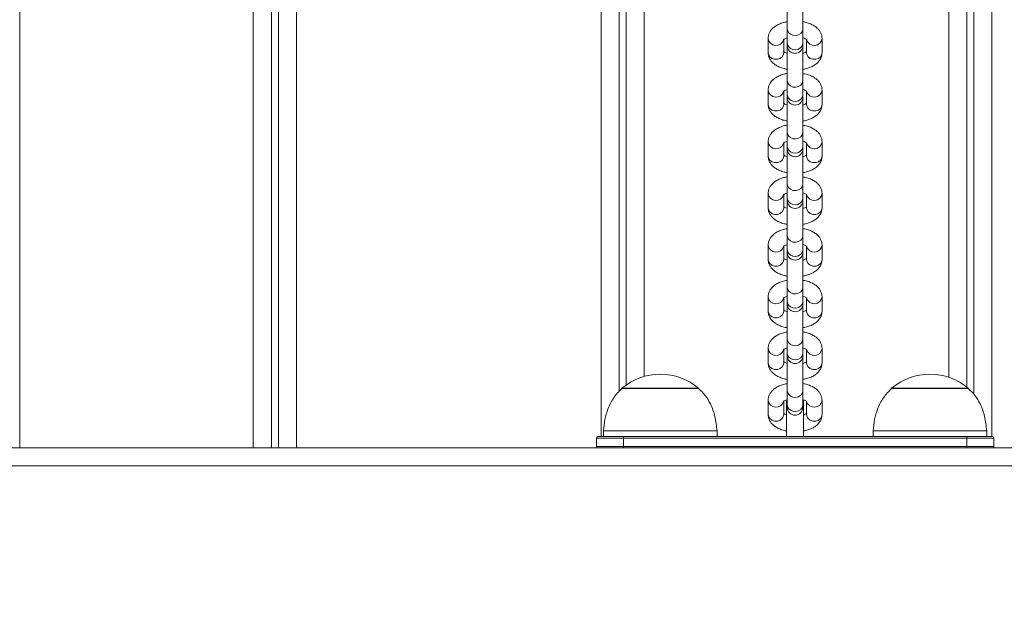
# Model space of a CAD drawing. Units: millimetres. Extents: x 5 to 218, y 4 to 290.
# Drawn here: x 102 to 106, y 121 to 123 of the extents above; entities that cross this region are included whole.
import ezdxf

# ---------------------------------------------------------------- set-up
doc = ezdxf.new("R2010")
doc.units = ezdxf.units.MM
doc.styles.add('SLDTEXTSTYLE2', font='TXT', dxfattribs={"width": 0.605})
doc.styles.add('SLDTEXTSTYLE3', font='TXT', dxfattribs={"width": 0.75})
doc.dimstyles.new('SLDDIMSTYLE0', dxfattribs={"dimtxt": 3.5, "dimasz": 3.302, "dimexe": 0, "dimexo": 0.0625, "dimgap": 0.875, "dimtad": 2, "dimlfac": 100, "dimrnd": 1e-09, "dimzin": 12, "dimdsep": 46, "dimtxsty": 'SLDTEXTSTYLE2', "dimsah": 1, "dimcen": 0.09, "dimadec": 0, "dimazin": 0, "dimtfac": 1, "dimtofl": 0, "dimtmove": 0, "dimatfit": 3, "dimfxl": 0, "dimtolj": 1, "dimtzin": 12, "dimarcsym": 0})
doc.dimstyles.new('SLDDIMSTYLE1', dxfattribs={"dimtxt": 3.5, "dimasz": 3.302, "dimexe": 0, "dimexo": 0.0625, "dimgap": 0.875, "dimtad": 2, "dimlfac": 100, "dimrnd": 1e-09, "dimzin": 12, "dimdsep": 46, "dimtxsty": 'SLDTEXTSTYLE3', "dimsah": 1, "dimcen": 0.09, "dimadec": 0, "dimazin": 0, "dimtfac": 1, "dimtofl": 0, "dimtmove": 0, "dimatfit": 3, "dimfxl": 0, "dimtolj": 1, "dimtzin": 12, "dimarcsym": 0})

# ---------------------------------------------------------------- blocks, each defined once
blk = doc.blocks.new('*D4')
at = {"color": 7, "linetype": 'Continuous', "lineweight": 0}
for p, q in [((78.5908, 143.567), (78.5908, 146.0647)), ((133.356, 143.5403), (133.356, 146.0647)), ((133.356, 145.0647), (78.5908, 145.0647))]:
    blk.add_line(p, q, dxfattribs=at)
for points in [[(78.5908, 145.0647), (81.8928, 144.5567), (81.8928, 145.5727)], [(133.356, 145.0647), (130.054, 145.5727), (130.054, 144.5567)]]:
    blk.add_solid(points, dxfattribs=at)
at = {"color": 7, "linetype": 'Continuous', "lineweight": 0, "insert": (104.8479, 149.5765), "char_height": 3.5, "attachment_point": 1, "style": 'SLDTEXTSTYLE2'}
blk.add_mtext('555', dxfattribs=at)
blk = doc.blocks.new('*D5')
at = {"color": 7, "linetype": 'Continuous', "lineweight": 0}
for p, q in [((59.5247, 124.3074), (56.2403, 124.3074)), ((57.2403, 124.3074), (57.2403, 85.9074)), ((60.2376, 85.9074), (56.2403, 85.9074))]:
    blk.add_line(p, q, dxfattribs=at)
for points in [[(57.2403, 124.3074), (56.7323, 121.0054), (57.7483, 121.0054)], [(57.2403, 85.9074), (57.7483, 89.2094), (56.7323, 89.2094)]]:
    blk.add_solid(points, dxfattribs=at)
at = {"color": 7, "linetype": 'Continuous', "lineweight": 0, "insert": (52.7286, 102.7045), "char_height": 3.5, "attachment_point": 1, "rotation": 90, "style": 'SLDTEXTSTYLE3'}
blk.add_mtext('400', dxfattribs=at)

msp = doc.modelspace()

# ---------------------------------------------------------------- linework, layer by layer
at = {"color": 8, "linetype": 'Continuous', "lineweight": 15}
for p, q in [((102.42929, 125.00742), (102.42929, 121.35742)), ((103.25228, 121.35742), (103.25228, 125.00742)), ((103.40428, 125.00742), (103.40428, 121.35742)), ((104.47729, 121.39742), (104.47729, 125.00742)), ((104.62928, 125.00742), (104.62928, 121.60967)), ((105.70228, 121.60656), (105.70228, 125.00742)), ((105.85428, 125.00742), (105.85428, 121.39742)), ((111.85057, 121.29392), (93.83105, 121.29392))]:
    msp.add_line(p, q, dxfattribs=at)
at = {"color": 7, "linetype": 'Continuous', "lineweight": 15}
for p, q in [((103.31579, 125.00742), (103.31579, 121.35742)), ((103.34078, 121.35742), (103.34078, 125.00742)), ((104.54078, 125.00742), (104.54078, 121.55598)), ((104.56579, 121.57925), (104.56579, 125.00742)), ((105.76579, 125.00742), (105.76579, 121.57168)), ((105.79078, 121.54572), (105.79078, 125.00742)), ((105.13328, 122.95692), (105.13328, 122.83383)), ((105.18829, 122.83383), (105.18829, 122.95692)), ((105.13328, 122.83383), (105.13328, 122.78388)), ((105.18829, 122.78388), (105.18829, 122.83383)), ((105.06578, 122.7999), (105.06578, 122.74995)), ((105.12079, 122.74995), (105.12079, 122.79552)), ((105.20078, 122.79601), (105.20078, 122.74995)), ((105.25579, 122.74995), (105.25579, 122.7999)), ((105.13328, 122.78388), (105.13328, 122.77485)), ((105.13328, 122.77485), (105.13328, 122.65176)), ((105.18829, 122.77485), (105.18829, 122.78388)), ((105.18829, 122.65176), (105.18829, 122.77485)), ((105.13328, 122.65176), (105.13328, 122.60181)), ((105.18829, 122.60181), (105.18829, 122.65176)), ((105.06578, 122.61783), (105.06578, 122.56788)), ((105.12079, 122.56788), (105.12079, 122.61345)), ((105.20078, 122.61394), (105.20078, 122.56788)), ((105.25579, 122.56788), (105.25579, 122.61783)), ((105.13328, 122.60181), (105.13328, 122.59279)), ((105.13328, 122.59279), (105.13328, 122.46969)), ((105.18829, 122.59279), (105.18829, 122.60181)), ((105.18829, 122.46969), (105.18829, 122.59279)), ((105.13328, 122.46969), (105.13328, 122.41974)), ((105.18829, 122.41974), (105.18829, 122.46969)), ((105.06578, 122.43576), (105.06578, 122.38581)), ((105.12079, 122.38581), (105.12079, 122.43138)), ((105.13328, 122.41974), (105.13328, 122.41072)), ((105.13328, 122.41072), (105.13328, 122.28762)), ((105.18829, 122.41072), (105.18829, 122.41974)), ((105.18829, 122.28762), (105.18829, 122.41072)), ((105.20078, 122.43187), (105.20078, 122.38581)), ((105.25579, 122.38581), (105.25579, 122.43576)), ((105.13328, 122.28762), (105.13328, 122.23767)), ((105.18829, 122.23767), (105.18829, 122.28762)), ((105.06578, 122.25369), (105.06578, 122.20375)), ((105.12079, 122.20375), (105.12079, 122.24931)), ((105.13328, 122.23767), (105.13328, 122.22865)), ((105.18829, 122.22865), (105.18829, 122.23767)), ((105.20078, 122.24981), (105.20078, 122.20375)), ((105.25579, 122.20375), (105.25579, 122.25369)), ((105.13328, 122.22865), (105.13328, 122.10555)), ((105.18829, 122.10555), (105.18829, 122.22865)), ((105.13328, 122.10555), (105.13328, 122.05561)), ((105.18829, 122.05561), (105.18829, 122.10555)), ((105.06578, 122.07163), (105.06578, 122.02168)), ((105.12079, 122.02168), (105.12079, 122.06725)), ((105.20078, 122.06774), (105.20078, 122.02168)), ((105.25579, 122.02168), (105.25579, 122.07163)), ((105.13328, 122.05561), (105.13328, 122.04658)), ((105.13328, 122.04658), (105.13328, 121.92349)), ((105.18829, 122.04658), (105.18829, 122.05561)), ((105.18829, 121.92349), (105.18829, 122.04658)), ((105.13328, 121.92349), (105.13328, 121.87354)), ((105.18829, 121.87354), (105.18829, 121.92349)), ((105.06578, 121.88956), (105.06578, 121.83961)), ((105.12079, 121.83961), (105.12079, 121.88518)), ((105.20078, 121.88567), (105.20078, 121.83961)), ((105.25579, 121.83961), (105.25579, 121.88956)), ((105.13328, 121.87354), (105.13328, 121.86452)), ((105.13328, 121.86452), (105.13328, 121.74142)), ((105.18829, 121.86452), (105.18829, 121.87354)), ((105.18829, 121.74142), (105.18829, 121.86452)), ((105.13328, 121.74142), (105.13328, 121.69147)), ((105.18829, 121.69147), (105.18829, 121.74142)), ((105.06578, 121.70749), (105.06578, 121.65754)), ((105.12079, 121.65754), (105.12079, 121.70311)), ((105.13328, 121.69147), (105.13328, 121.68245)), ((105.13328, 121.68245), (105.13328, 121.55935)), ((105.18829, 121.68245), (105.18829, 121.69147)), ((105.18829, 121.55935), (105.18829, 121.68245)), ((105.20078, 121.7036), (105.20078, 121.65754)), ((105.25579, 121.65754), (105.25579, 121.70749)), ((104.55078, 121.56752), (104.55078, 121.56742)), ((104.55078, 121.56752), (104.82078, 121.56752)), ((104.55078, 121.56742), (104.82078, 121.56742)), ((104.82078, 121.56742), (104.82078, 121.56752)), ((105.13328, 121.55935), (105.13328, 121.5094)), ((105.18829, 121.5094), (105.18829, 121.55935)), ((105.50079, 121.56752), (105.50079, 121.56742)), ((105.50079, 121.56752), (105.77078, 121.56752)), ((105.50079, 121.56742), (105.77078, 121.56742)), ((105.77078, 121.56742), (105.77078, 121.56752)), ((105.06578, 121.52542), (105.06578, 121.47547)), ((105.12079, 121.47547), (105.12079, 121.52104)), ((105.13078, 121.52742), (105.13078, 121.39742)), ((105.13328, 121.5094), (105.13328, 121.50038)), ((105.18829, 121.50038), (105.18829, 121.5094)), ((105.19079, 121.39742), (105.19079, 121.52742)), ((105.20078, 121.52153), (105.20078, 121.47547)), ((105.25579, 121.47547), (105.25579, 121.52542)), ((104.48578, 121.41742), (104.48578, 121.39742)), ((104.48578, 121.41742), (104.88578, 121.41742)), ((104.88578, 121.39742), (104.88578, 121.41742)), ((105.43579, 121.41742), (105.43579, 121.39742)), ((105.43579, 121.41742), (105.83578, 121.41742)), ((105.83578, 121.39742), (105.83578, 121.41742)), ((104.55578, 121.39242), (104.46078, 121.39242)), ((104.46078, 121.36242), (104.46078, 121.39242)), ((104.46579, 121.39742), (104.55578, 121.39742)), ((104.55578, 121.39242), (104.55578, 121.39742)), ((104.55578, 121.39742), (105.76579, 121.39742)), ((104.55578, 121.39242), (104.55578, 121.36242)), ((105.76579, 121.39242), (104.55578, 121.39242)), ((105.76579, 121.39742), (105.85578, 121.39742)), ((105.76579, 121.39242), (105.76579, 121.39742)), ((105.86079, 121.39242), (105.76579, 121.39242)), ((105.76579, 121.36242), (105.76579, 121.39242)), ((105.86079, 121.39242), (105.86079, 121.36242)), ((93.81885, 121.35742), (111.86274, 121.35742)), ((104.46078, 121.36242), (104.55578, 121.36242)), ((104.55578, 121.36242), (105.76579, 121.36242)), ((104.55578, 121.36242), (104.55578, 121.35742)), ((105.76579, 121.36242), (105.76579, 121.35742)), ((105.76579, 121.36242), (105.86079, 121.36242))]:
    msp.add_line(p, q, dxfattribs=at)
at = {"color": 8, "linetype": 'Continuous', "lineweight": 15, "flags": 128}
for points in [[(105.18829, 122.83383), (105.18643, 122.82522), (105.18111, 122.81778), (105.17304, 122.8125), (105.16332, 122.8101), (105.15326, 122.81091), (105.14421, 122.81481), (105.1374, 122.82128), (105.13375, 122.82945), (105.13328, 122.83383)], [(105.18829, 122.78388), (105.18643, 122.77527), (105.18111, 122.76783), (105.17304, 122.76255), (105.16332, 122.76015), (105.15326, 122.76096), (105.14421, 122.76486), (105.1374, 122.77133), (105.13375, 122.7795), (105.13328, 122.78388)], [(105.06578, 122.74995), (105.06683, 122.74343), (105.07134, 122.73559), (105.07881, 122.72969), (105.08823, 122.72653), (105.09834, 122.72653), (105.10776, 122.72969), (105.11523, 122.73559), (105.11974, 122.74343), (105.12079, 122.74995)], [(105.25579, 122.74995), (105.25473, 122.74343), (105.25023, 122.73559), (105.24276, 122.72969), (105.23334, 122.72653), (105.22323, 122.72653), (105.21381, 122.72969), (105.20634, 122.73559), (105.20183, 122.74343), (105.20078, 122.74995)], [(105.18829, 122.65176), (105.18643, 122.64315), (105.18111, 122.63571), (105.17304, 122.63043), (105.16332, 122.62804), (105.15326, 122.62884), (105.14421, 122.63275), (105.1374, 122.63922), (105.13375, 122.64738), (105.13328, 122.65176)], [(105.18829, 122.60181), (105.18643, 122.5932), (105.18111, 122.58576), (105.17304, 122.58048), (105.16332, 122.57809), (105.15326, 122.57889), (105.14421, 122.5828), (105.1374, 122.58927), (105.13375, 122.59743), (105.13328, 122.60181)], [(105.06578, 122.56788), (105.06683, 122.56136), (105.07134, 122.55352), (105.07881, 122.54763), (105.08823, 122.54446), (105.09834, 122.54446), (105.10776, 122.54763), (105.11523, 122.55352), (105.11974, 122.56136), (105.12079, 122.56788)], [(105.25579, 122.56788), (105.25473, 122.56136), (105.25023, 122.55352), (105.24276, 122.54763), (105.23334, 122.54446), (105.22323, 122.54446), (105.21381, 122.54763), (105.20634, 122.55352), (105.20183, 122.56136), (105.20078, 122.56788)], [(105.18829, 122.46969), (105.18643, 122.46108), (105.18111, 122.45364), (105.17304, 122.44836), (105.16332, 122.44597), (105.15326, 122.44678), (105.14421, 122.45068), (105.1374, 122.45715), (105.13375, 122.46531), (105.13328, 122.46969)], [(105.18829, 122.41974), (105.18643, 122.41114), (105.18111, 122.40369), (105.17304, 122.39841), (105.16332, 122.39602), (105.15326, 122.39683), (105.14421, 122.40073), (105.1374, 122.4072), (105.13375, 122.41536), (105.13328, 122.41974)], [(105.06578, 122.38581), (105.06683, 122.37929), (105.07134, 122.37146), (105.07881, 122.36556), (105.08823, 122.36239), (105.09834, 122.36239), (105.10776, 122.36556), (105.11523, 122.37146), (105.11974, 122.37929), (105.12079, 122.38581)], [(105.25579, 122.38581), (105.25473, 122.37929), (105.25023, 122.37146), (105.24276, 122.36556), (105.23334, 122.36239), (105.22323, 122.36239), (105.21381, 122.36556), (105.20634, 122.37146), (105.20183, 122.37929), (105.20078, 122.38581)], [(105.18829, 122.28762), (105.18643, 122.27902), (105.18111, 122.27157), (105.17304, 122.2663), (105.16332, 122.2639), (105.15326, 122.26471), (105.14421, 122.26861), (105.1374, 122.27508), (105.13375, 122.28324), (105.13328, 122.28762)], [(105.18829, 122.23767), (105.18643, 122.22907), (105.18111, 122.22162), (105.17304, 122.21635), (105.16332, 122.21395), (105.15326, 122.21476), (105.14421, 122.21866), (105.1374, 122.22513), (105.13375, 122.2333), (105.13328, 122.23767)], [(105.06578, 122.20375), (105.06683, 122.19723), (105.07134, 122.18939), (105.07881, 122.18349), (105.08823, 122.18033), (105.09834, 122.18033), (105.10776, 122.18349), (105.11523, 122.18939), (105.11974, 122.19723), (105.12079, 122.20375)], [(105.25579, 122.20375), (105.25473, 122.19723), (105.25023, 122.18939), (105.24276, 122.18349), (105.23334, 122.18033), (105.22323, 122.18033), (105.21381, 122.18349), (105.20634, 122.18939), (105.20183, 122.19723), (105.20078, 122.20375)], [(105.18829, 122.10555), (105.18643, 122.09695), (105.18111, 122.0895), (105.17304, 122.08423), (105.16332, 122.08183), (105.15326, 122.08264), (105.14421, 122.08654), (105.1374, 122.09301), (105.13375, 122.10118), (105.13328, 122.10555)], [(105.18829, 122.05561), (105.18643, 122.047), (105.18111, 122.03956), (105.17304, 122.03428), (105.16332, 122.03188), (105.15326, 122.03269), (105.14421, 122.03659), (105.1374, 122.04306), (105.13375, 122.05123), (105.13328, 122.05561)], [(105.06578, 122.02168), (105.06683, 122.01516), (105.07134, 122.00732), (105.07881, 122.00142), (105.08823, 121.99826), (105.09834, 121.99826), (105.10776, 122.00142), (105.11523, 122.00732), (105.11974, 122.01516), (105.12079, 122.02168)], [(105.25579, 122.02168), (105.25473, 122.01516), (105.25023, 122.00732), (105.24276, 122.00142), (105.23334, 121.99826), (105.22323, 121.99826), (105.21381, 122.00142), (105.20634, 122.00732), (105.20183, 122.01516), (105.20078, 122.02168)], [(105.18829, 121.92349), (105.18643, 121.91488), (105.18111, 121.90744), (105.17304, 121.90216), (105.16332, 121.89976), (105.15326, 121.90057), (105.14421, 121.90448), (105.1374, 121.91095), (105.13375, 121.91911), (105.13328, 121.92349)], [(105.18829, 121.87354), (105.18643, 121.86493), (105.18111, 121.85749), (105.17304, 121.85221), (105.16332, 121.84982), (105.15326, 121.85062), (105.14421, 121.85453), (105.1374, 121.861), (105.13375, 121.86916), (105.13328, 121.87354)], [(105.06578, 121.83961), (105.06683, 121.83309), (105.07134, 121.82525), (105.07881, 121.81935), (105.08823, 121.81619), (105.09834, 121.81619), (105.10776, 121.81935), (105.11523, 121.82525), (105.11974, 121.83309), (105.12079, 121.83961)], [(105.25579, 121.83961), (105.25473, 121.83309), (105.25023, 121.82525), (105.24276, 121.81935), (105.23334, 121.81619), (105.22323, 121.81619), (105.21381, 121.81935), (105.20634, 121.82525), (105.20183, 121.83309), (105.20078, 121.83961)], [(105.18829, 121.74142), (105.18643, 121.73281), (105.18111, 121.72537), (105.17304, 121.72009), (105.16332, 121.7177), (105.15326, 121.7185), (105.14421, 121.72241), (105.1374, 121.72888), (105.13375, 121.73704), (105.13328, 121.74142)], [(105.18829, 121.69147), (105.18643, 121.68286), (105.18111, 121.67542), (105.17304, 121.67014), (105.16332, 121.66775), (105.15326, 121.66856), (105.14421, 121.67246), (105.1374, 121.67893), (105.13375, 121.68709), (105.13328, 121.69147)], [(105.06578, 121.65754), (105.06683, 121.65102), (105.07134, 121.64319), (105.07881, 121.63729), (105.08823, 121.63412), (105.09834, 121.63412), (105.10776, 121.63729), (105.11523, 121.64319), (105.11974, 121.65102), (105.12079, 121.65754)], [(105.25579, 121.65754), (105.25473, 121.65102), (105.25023, 121.64319), (105.24276, 121.63729), (105.23334, 121.63412), (105.22323, 121.63412), (105.21381, 121.63729), (105.20634, 121.64319), (105.20183, 121.65102), (105.20078, 121.65754)], [(105.18829, 121.55935), (105.18643, 121.55075), (105.18111, 121.5433), (105.17304, 121.53803), (105.16332, 121.53563), (105.15326, 121.53644), (105.14421, 121.54034), (105.1374, 121.54681), (105.13375, 121.55497), (105.13328, 121.55935)], [(105.18829, 121.5094), (105.18643, 121.5008), (105.18111, 121.49335), (105.17304, 121.48808), (105.16332, 121.48568), (105.15326, 121.48649), (105.14421, 121.49039), (105.1374, 121.49686), (105.13375, 121.50503), (105.13328, 121.5094)], [(105.06578, 121.47547), (105.06683, 121.46896), (105.07134, 121.46112), (105.07881, 121.45522), (105.08823, 121.45206), (105.09834, 121.45206), (105.10776, 121.45522), (105.11523, 121.46112), (105.11974, 121.46896), (105.12079, 121.47547)], [(105.25579, 121.47547), (105.25473, 121.46896), (105.25023, 121.46112), (105.24276, 121.45522), (105.23334, 121.45206), (105.22323, 121.45206), (105.21381, 121.45522), (105.20634, 121.46112), (105.20183, 121.46896), (105.20078, 121.47547)]]:
    msp.add_lwpolyline(points, dxfattribs=at)
at = {"color": 8, "linetype": 'Continuous', "lineweight": 15}
for centre, radius, start, end in [((105.09349, 122.80315), 0.02789, 186.71194, 344.03836), ((105.22808, 122.80316), 0.0279, 196.09805, 353.27813), ((105.09349, 122.62108), 0.02789, 186.71194, 344.03836), ((105.22808, 122.62109), 0.0279, 196.09805, 353.27813), ((105.09349, 122.43901), 0.02789, 186.71181, 344.0385), ((105.22808, 122.43902), 0.0279, 196.09792, 353.27826), ((105.09349, 122.25695), 0.02789, 186.71188, 344.03843), ((105.22808, 122.25695), 0.0279, 196.09798, 353.2782), ((105.09349, 122.07488), 0.02789, 186.71194, 344.03836), ((105.22808, 122.07489), 0.0279, 196.09804, 353.2783), ((105.09349, 121.89281), 0.02789, 186.71188, 344.03843), ((105.22808, 121.89282), 0.0279, 196.09798, 353.2782), ((105.09349, 121.71074), 0.02789, 186.71194, 344.03836), ((105.22808, 121.71075), 0.0279, 196.09804, 353.2783), ((105.09349, 121.52868), 0.02789, 186.71194, 344.03836), ((105.22808, 121.52868), 0.0279, 196.09804, 353.2783)]:
    msp.add_arc(centre, radius, start, end, dxfattribs=at)
at = {"color": 7, "linetype": 'Continuous', "lineweight": 15}
for centre, radius, start, end in [((105.16078, 122.77485), 0.0275, 180, 0), ((105.16078, 122.59279), 0.0275, 180, 0), ((105.16078, 122.41072), 0.0275, 180, 0), ((105.16078, 122.22865), 0.0275, 180, 0), ((105.16078, 122.04658), 0.0275, 180, 0), ((105.16078, 121.86452), 0.0275, 180, 0), ((105.16078, 121.68245), 0.0275, 180, 0), ((104.68578, 121.41027), 0.20725, 90, 130.64627), ((104.68578, 121.41027), 0.20725, 49.35373, 90), ((105.63578, 121.41027), 0.20725, 90, 130.64627), ((105.63578, 121.41027), 0.20725, 49.35373, 90), ((105.16078, 121.50038), 0.0275, 180, 0), ((104.46578, 121.39242), 0.005, 90, 180), ((105.85578, 121.39242), 0.005, 0, 90), ((104.46578, 121.36242), 0.005, 180, 270), ((105.85578, 121.36242), 0.005, 270, 0)]:
    msp.add_arc(centre, radius, start, end, dxfattribs=at)
for points, knots in [([(105.13328, 122.85852), (105.13154, 122.85827), (105.12414, 122.85719), (105.11192, 122.8534), (105.09766, 122.84722), (105.08582, 122.83935), (105.07665, 122.83033), (105.07016, 122.82025), (105.06641, 122.80993), (105.06598, 122.80301), (105.06578, 122.7999)], [0, 0, 0, 0, 0.0479244, 0.2040665, 0.3646857, 0.5133791, 0.6510786, 0.7786286, 0.9004652, 1, 1, 1, 1]), ([(105.25579, 122.7999), (105.25556, 122.80323), (105.25509, 122.81041), (105.25112, 122.82081), (105.24469, 122.83055), (105.23593, 122.83915), (105.2248, 122.84668), (105.21121, 122.85283), (105.19877, 122.85685), (105.19071, 122.85811), (105.18829, 122.85848)], [0, 0, 0, 0, 0.1065936, 0.2298363, 0.3535361, 0.4837824, 0.6249965, 0.7769445, 0.93299, 1, 1, 1, 1]), ([(105.11978, 122.79547), (105.11976, 122.79546), (105.11971, 122.79542), (105.12223, 122.79755), (105.12685, 122.80008), (105.13135, 122.80153), (105.13328, 122.80215)], [0, 0, 0, 0, 0.1842257, 0.4770842, 0.7759626, 1, 1, 1, 1]), ([(105.18829, 122.80218), (105.18869, 122.80208), (105.19224, 122.80119), (105.19693, 122.79892), (105.20143, 122.79599), (105.2018, 122.79548), (105.20198, 122.79523)], [0, 0, 0, 0, 0.0429955, 0.3752127, 0.6928879, 1, 1, 1, 1]), ([(105.13328, 122.74766), (105.13288, 122.74776), (105.12933, 122.74865), (105.12464, 122.75093), (105.12014, 122.75386), (105.11977, 122.75436), (105.11959, 122.75461)], [0, 0, 0, 0, 0.0429976, 0.3751966, 0.69288, 1, 1, 1, 1]), ([(105.20179, 122.75438), (105.20181, 122.75439), (105.20186, 122.75442), (105.19934, 122.7523), (105.19472, 122.74976), (105.19021, 122.74832), (105.18829, 122.7477)], [0, 0, 0, 0, 0.1842549, 0.4771032, 0.7759714, 1, 1, 1, 1]), ([(105.06578, 122.74995), (105.06601, 122.74662), (105.06648, 122.73943), (105.07045, 122.72904), (105.07688, 122.71929), (105.08564, 122.7107), (105.09677, 122.70317), (105.11035, 122.69701), (105.1228, 122.69299), (105.13086, 122.69174), (105.13328, 122.69136)], [0, 0, 0, 0, 0.10659256, 0.22983829, 0.35353321, 0.48378569, 0.62499417, 0.7769421, 0.93298759, 1, 1, 1, 1]), ([(105.18829, 122.69133), (105.19003, 122.69158), (105.19743, 122.69265), (105.20965, 122.69644), (105.22391, 122.70262), (105.23575, 122.7105), (105.24492, 122.71951), (105.25141, 122.72959), (105.25516, 122.73992), (105.25559, 122.74684), (105.25579, 122.74995)], [0, 0, 0, 0, 0.0479268, 0.2040658, 0.3646855, 0.5133794, 0.6510794, 0.7786298, 0.9004709, 1, 1, 1, 1]), ([(105.13328, 122.67645), (105.13154, 122.6762), (105.12414, 122.67512), (105.11192, 122.67133), (105.09766, 122.66515), (105.08582, 122.65728), (105.07665, 122.64827), (105.07016, 122.63818), (105.06641, 122.62786), (105.06598, 122.62094), (105.06578, 122.61783)], [0, 0, 0, 0, 0.0479268, 0.2040655, 0.3646899, 0.5133781, 0.6510779, 0.7786281, 0.9004719, 1, 1, 1, 1]), ([(105.25579, 122.61783), (105.25556, 122.62116), (105.25509, 122.62835), (105.25112, 122.63874), (105.24469, 122.64848), (105.23593, 122.65708), (105.2248, 122.66461), (105.21121, 122.67076), (105.19877, 122.67478), (105.19071, 122.67604), (105.18829, 122.67642)], [0, 0, 0, 0, 0.1065939, 0.2298371, 0.3535372, 0.4837839, 0.6249929, 0.7769413, 0.9329874, 1, 1, 1, 1]), ([(105.11978, 122.6134), (105.11976, 122.61339), (105.11971, 122.61336), (105.12223, 122.61548), (105.12685, 122.61802), (105.13135, 122.61946), (105.13328, 122.62008)], [0, 0, 0, 0, 0.1842548, 0.4771022, 0.7759715, 1, 1, 1, 1]), ([(105.18829, 122.62012), (105.18869, 122.62001), (105.19224, 122.61913), (105.19693, 122.61685), (105.20143, 122.61392), (105.2018, 122.61341), (105.20198, 122.61317)], [0, 0, 0, 0, 0.0429976, 0.3751966, 0.69288, 1, 1, 1, 1]), ([(105.06578, 122.56788), (105.06601, 122.56455), (105.06648, 122.55736), (105.07045, 122.54697), (105.07688, 122.53723), (105.08564, 122.52863), (105.09677, 122.5211), (105.11035, 122.51495), (105.1228, 122.51093), (105.13086, 122.50967), (105.13328, 122.50929)], [0, 0, 0, 0, 0.1065922, 0.2298434, 0.3535319, 0.4837839, 0.6249976, 0.776945, 0.9329903, 1, 1, 1, 1]), ([(105.13328, 122.56559), (105.13288, 122.5657), (105.12933, 122.56658), (105.12464, 122.56886), (105.12014, 122.57179), (105.11977, 122.5723), (105.11959, 122.57254)], [0, 0, 0, 0, 0.04299555, 0.37521291, 0.69288727, 1, 1, 1, 1]), ([(105.20179, 122.57231), (105.20181, 122.57232), (105.20186, 122.57235), (105.19934, 122.57023), (105.19472, 122.56769), (105.19021, 122.56625), (105.18829, 122.56563)], [0, 0, 0, 0, 0.18422562, 0.47708406, 0.77596368, 1, 1, 1, 1]), ([(105.18829, 122.50926), (105.19003, 122.50951), (105.19743, 122.51059), (105.20965, 122.51438), (105.22391, 122.52056), (105.23575, 122.52843), (105.24492, 122.53744), (105.25141, 122.54753), (105.25516, 122.55785), (105.25559, 122.56477), (105.25579, 122.56788)], [0, 0, 0, 0, 0.0479264, 0.2040688, 0.364688, 0.5133813, 0.6510807, 0.7786306, 0.9004643, 1, 1, 1, 1]), ([(105.13328, 122.49438), (105.13154, 122.49413), (105.12414, 122.49306), (105.11192, 122.48927), (105.09766, 122.48309), (105.08582, 122.47521), (105.07665, 122.4662), (105.07016, 122.45611), (105.06641, 122.44579), (105.06598, 122.43887), (105.06578, 122.43576)], [0, 0, 0, 0, 0.04792672, 0.20406532, 0.36468959, 0.51337758, 0.65107801, 0.7786272, 0.90047091, 1, 1, 1, 1]), ([(105.25579, 122.43576), (105.25556, 122.43909), (105.25509, 122.44628), (105.25112, 122.45667), (105.24469, 122.46642), (105.23593, 122.47501), (105.2248, 122.48254), (105.21121, 122.48869), (105.19877, 122.49272), (105.19071, 122.49397), (105.18829, 122.49435)], [0, 0, 0, 0, 0.1065891, 0.22983813, 0.35353128, 0.48377868, 0.62499321, 0.77694109, 0.93298739, 1, 1, 1, 1]), ([(105.11978, 122.43133), (105.11976, 122.43132), (105.11971, 122.43129), (105.12223, 122.43341), (105.12685, 122.43595), (105.13135, 122.43739), (105.13328, 122.43801)], [0, 0, 0, 0, 0.18425566, 0.47707095, 0.77597041, 1, 1, 1, 1]), ([(105.18829, 122.43805), (105.18869, 122.43795), (105.19224, 122.43706), (105.19693, 122.43478), (105.20143, 122.43185), (105.2018, 122.43135), (105.20198, 122.4311)], [0, 0, 0, 0, 0.0429953, 0.3751853, 0.6928895, 1, 1, 1, 1]), ([(105.06578, 122.38581), (105.06601, 122.38248), (105.06648, 122.3753), (105.07045, 122.3649), (105.07688, 122.35516), (105.08564, 122.34656), (105.09677, 122.33903), (105.11035, 122.33288), (105.1228, 122.32886), (105.13086, 122.3276), (105.13328, 122.32723)], [0, 0, 0, 0, 0.1065925, 0.2298392, 0.3535331, 0.4837862, 0.6249946, 0.7769419, 0.9329876, 1, 1, 1, 1]), ([(105.13328, 122.38353), (105.13288, 122.38363), (105.12933, 122.38452), (105.12464, 122.38679), (105.12014, 122.38972), (105.11977, 122.39023), (105.11959, 122.39048)], [0, 0, 0, 0, 0.0429953, 0.3751852, 0.6928891, 1, 1, 1, 1]), ([(105.20179, 122.39024), (105.20181, 122.39025), (105.20186, 122.39029), (105.19934, 122.38816), (105.19472, 122.38563), (105.19021, 122.38418), (105.18829, 122.38356)], [0, 0, 0, 0, 0.1842554, 0.47707135, 0.77597058, 1, 1, 1, 1]), ([(105.18829, 122.32719), (105.19003, 122.32744), (105.19743, 122.32852), (105.20965, 122.33231), (105.22391, 122.33849), (105.23575, 122.34636), (105.24492, 122.35538), (105.25141, 122.36546), (105.25516, 122.37578), (105.25559, 122.3827), (105.25579, 122.38581)], [0, 0, 0, 0, 0.0479266, 0.2040656, 0.3646902, 0.5133792, 0.6510792, 0.7786286, 0.9004698, 1, 1, 1, 1]), ([(105.13328, 122.31231), (105.13154, 122.31206), (105.12414, 122.31099), (105.11192, 122.3072), (105.09766, 122.30102), (105.08582, 122.29315), (105.07665, 122.28413), (105.07016, 122.27405), (105.06641, 122.26372), (105.06598, 122.25681), (105.06578, 122.25369)], [0, 0, 0, 0, 0.04792418, 0.2040666, 0.3646858, 0.5133792, 0.65107867, 0.77862861, 0.90046518, 1, 1, 1, 1]), ([(105.25579, 122.25369), (105.25556, 122.25703), (105.25509, 122.26421), (105.25112, 122.2746), (105.24469, 122.28435), (105.23593, 122.29294), (105.2248, 122.30048), (105.21121, 122.30663), (105.19877, 122.31065), (105.19071, 122.3119), (105.18829, 122.31228)], [0, 0, 0, 0, 0.1065935, 0.2298372, 0.3535359, 0.4837829, 0.6249969, 0.7769443, 0.9329901, 1, 1, 1, 1]), ([(105.11978, 122.24926), (105.11976, 122.24925), (105.11971, 122.24922), (105.12223, 122.25134), (105.12685, 122.25388), (105.13135, 122.25533), (105.13328, 122.25595)], [0, 0, 0, 0, 0.1842258, 0.47708391, 0.77596305, 1, 1, 1, 1]), ([(105.18829, 122.25598), (105.18869, 122.25588), (105.19224, 122.25499), (105.19693, 122.25271), (105.20143, 122.24978), (105.2018, 122.24928), (105.20198, 122.24903)], [0, 0, 0, 0, 0.0430139, 0.3752082, 0.6928855, 1, 1, 1, 1]), ([(105.06578, 122.20375), (105.06601, 122.20041), (105.06648, 122.19323), (105.07045, 122.18284), (105.07688, 122.17309), (105.08564, 122.1645), (105.09677, 122.15696), (105.11035, 122.15081), (105.1228, 122.14679), (105.13086, 122.14554), (105.13328, 122.14516)], [0, 0, 0, 0, 0.1065925, 0.2298387, 0.3535331, 0.483786, 0.6249944, 0.776942, 0.9329876, 1, 1, 1, 1]), ([(105.13328, 122.20146), (105.13288, 122.20156), (105.12933, 122.20245), (105.12464, 122.20472), (105.12014, 122.20766), (105.11977, 122.20816), (105.11959, 122.20841)], [0, 0, 0, 0, 0.0429966, 0.3751969, 0.6928798, 1, 1, 1, 1]), ([(105.20179, 122.20817), (105.20181, 122.20819), (105.20186, 122.20822), (105.19934, 122.2061), (105.19472, 122.20356), (105.19021, 122.20211), (105.18829, 122.20149)], [0, 0, 0, 0, 0.1842547, 0.4771029, 0.7759715, 1, 1, 1, 1]), ([(105.18829, 122.14513), (105.19003, 122.14538), (105.19743, 122.14645), (105.20965, 122.15024), (105.22391, 122.15642), (105.23575, 122.16429), (105.24492, 122.17331), (105.25141, 122.18339), (105.25516, 122.19371), (105.25559, 122.20063), (105.25579, 122.20375)], [0, 0, 0, 0, 0.0479244, 0.2040667, 0.3646862, 0.5133802, 0.6510799, 0.7786297, 0.9004646, 1, 1, 1, 1]), ([(105.13328, 122.13025), (105.13154, 122.12999), (105.12414, 122.12892), (105.11192, 122.12513), (105.09766, 122.11895), (105.08582, 122.11108), (105.07665, 122.10206), (105.07016, 122.09198), (105.06641, 122.08166), (105.06598, 122.07474), (105.06578, 122.07163)], [0, 0, 0, 0, 0.0479267, 0.2040656, 0.36469, 0.5133781, 0.6510779, 0.7786281, 0.9004714, 1, 1, 1, 1]), ([(105.25579, 122.07163), (105.25556, 122.07496), (105.25509, 122.08214), (105.25112, 122.09254), (105.24469, 122.10228), (105.23593, 122.11088), (105.2248, 122.11841), (105.21121, 122.12456), (105.19877, 122.12858), (105.19071, 122.12984), (105.18829, 122.13021)], [0, 0, 0, 0, 0.1065939, 0.2298375, 0.3535371, 0.4837842, 0.6249931, 0.7769412, 0.9329874, 1, 1, 1, 1]), ([(105.11978, 122.0672), (105.11976, 122.06719), (105.11971, 122.06715), (105.12223, 122.06927), (105.12685, 122.07181), (105.13135, 122.07326), (105.13328, 122.07388)], [0, 0, 0, 0, 0.1842555, 0.4770712, 0.7759705, 1, 1, 1, 1]), ([(105.18829, 122.07391), (105.18869, 122.07381), (105.19224, 122.07292), (105.19693, 122.07065), (105.20143, 122.06772), (105.2018, 122.06721), (105.20198, 122.06696)], [0, 0, 0, 0, 0.04299576, 0.37518499, 0.69288942, 1, 1, 1, 1]), ([(105.13328, 122.01939), (105.13288, 122.01949), (105.12933, 122.02038), (105.12464, 122.02266), (105.12014, 122.02559), (105.11977, 122.02609), (105.11959, 122.02634)], [0, 0, 0, 0, 0.0429958, 0.3751856, 0.6928894, 1, 1, 1, 1]), ([(105.20179, 122.02611), (105.20181, 122.02612), (105.20186, 122.02615), (105.19934, 122.02403), (105.19472, 122.02149), (105.19021, 122.02005), (105.18829, 122.01943)], [0, 0, 0, 0, 0.1842597, 0.4770819, 0.7759879, 1, 1, 1, 1]), ([(105.06578, 122.02168), (105.06601, 122.01835), (105.06648, 122.01116), (105.07045, 122.00077), (105.07688, 121.99102), (105.08564, 121.98243), (105.09677, 121.9749), (105.11035, 121.96874), (105.1228, 121.96472), (105.13086, 121.96347), (105.13328, 121.96309)], [0, 0, 0, 0, 0.1065924, 0.2298438, 0.3535315, 0.4837835, 0.6249964, 0.7769432, 0.932988, 1, 1, 1, 1]), ([(105.18829, 121.96306), (105.19003, 121.96331), (105.19743, 121.96438), (105.20965, 121.96817), (105.22391, 121.97435), (105.23575, 121.98223), (105.24492, 121.99124), (105.25141, 122.00132), (105.25516, 122.01165), (105.25559, 122.01857), (105.25579, 122.02168)], [0, 0, 0, 0, 0.0479265, 0.2040686, 0.3646876, 0.5133752, 0.6510745, 0.7786303, 0.9004644, 1, 1, 1, 1]), ([(105.13328, 121.94818), (105.13154, 121.94793), (105.12414, 121.94685), (105.11192, 121.94306), (105.09766, 121.93688), (105.08582, 121.92901), (105.07665, 121.92), (105.07016, 121.90991), (105.06641, 121.89959), (105.06598, 121.89267), (105.06578, 121.88956)], [0, 0, 0, 0, 0.0479267, 0.2040654, 0.3646898, 0.5133778, 0.6510779, 0.7786276, 0.9004714, 1, 1, 1, 1]), ([(105.25579, 121.88956), (105.25556, 121.89289), (105.25509, 121.90008), (105.25112, 121.91047), (105.24469, 121.92021), (105.23593, 121.92881), (105.2248, 121.93634), (105.21121, 121.94249), (105.19877, 121.94651), (105.19071, 121.94777), (105.18829, 121.94815)], [0, 0, 0, 0, 0.106588, 0.2298376, 0.3535313, 0.4837784, 0.624993, 0.7769412, 0.9329874, 1, 1, 1, 1]), ([(105.11978, 121.88513), (105.11976, 121.88512), (105.11971, 121.88509), (105.12223, 121.88721), (105.12685, 121.88975), (105.13135, 121.89119), (105.13328, 121.89181)], [0, 0, 0, 0, 0.1842597, 0.4770819, 0.7759874, 1, 1, 1, 1]), ([(105.18829, 121.89185), (105.18869, 121.89174), (105.19224, 121.89086), (105.19693, 121.88858), (105.20143, 121.88565), (105.2018, 121.88514), (105.20198, 121.8849)], [0, 0, 0, 0, 0.0429953, 0.3751851, 0.6928895, 1, 1, 1, 1]), ([(105.06578, 121.83961), (105.06601, 121.83628), (105.06648, 121.82909), (105.07045, 121.8187), (105.07688, 121.80896), (105.08564, 121.80036), (105.09677, 121.79283), (105.11035, 121.78668), (105.1228, 121.78266), (105.13086, 121.7814), (105.13328, 121.78102)], [0, 0, 0, 0, 0.1065925, 0.2298387, 0.3535331, 0.483786, 0.6249944, 0.776942, 0.9329876, 1, 1, 1, 1]), ([(105.13328, 121.83732), (105.13288, 121.83742), (105.12933, 121.83831), (105.12464, 121.84059), (105.12014, 121.84352), (105.11977, 121.84402), (105.11959, 121.84427)], [0, 0, 0, 0, 0.0429953, 0.3751851, 0.6928895, 1, 1, 1, 1]), ([(105.20179, 121.84404), (105.20181, 121.84405), (105.20186, 121.84408), (105.19934, 121.84196), (105.19472, 121.83942), (105.19021, 121.83798), (105.18829, 121.83736)], [0, 0, 0, 0, 0.1842556, 0.4770717, 0.7759705, 1, 1, 1, 1]), ([(105.18829, 121.78099), (105.19003, 121.78124), (105.19743, 121.78232), (105.20965, 121.78611), (105.22391, 121.79228), (105.23575, 121.80016), (105.24492, 121.80917), (105.25141, 121.81926), (105.25516, 121.82958), (105.25559, 121.8365), (105.25579, 121.83961)], [0, 0, 0, 0, 0.0479268, 0.2040658, 0.3646905, 0.5133792, 0.6510792, 0.7786291, 0.9004703, 1, 1, 1, 1]), ([(105.13328, 121.76611), (105.13154, 121.76586), (105.12414, 121.76479), (105.11192, 121.761), (105.09766, 121.75482), (105.08582, 121.74694), (105.07665, 121.73793), (105.07016, 121.72784), (105.06641, 121.71752), (105.06598, 121.7106), (105.06578, 121.70749)], [0, 0, 0, 0, 0.0479243, 0.2040665, 0.3646858, 0.5133792, 0.6510787, 0.7786286, 0.9004657, 1, 1, 1, 1]), ([(105.25579, 121.70749), (105.25556, 121.71082), (105.25509, 121.71801), (105.25112, 121.7284), (105.24469, 121.73815), (105.23593, 121.74674), (105.2248, 121.75427), (105.21122, 121.76042), (105.19877, 121.76445), (105.19071, 121.7657), (105.18829, 121.76608)], [0, 0, 0, 0, 0.1065937, 0.2298371, 0.3535365, 0.4837833, 0.6249976, 0.7769455, 0.9329875, 1, 1, 1, 1]), ([(105.11978, 121.70306), (105.11976, 121.70305), (105.11971, 121.70302), (105.12223, 121.70514), (105.12685, 121.70768), (105.13135, 121.70912), (105.13328, 121.70974)], [0, 0, 0, 0, 0.1842547, 0.4771024, 0.7759715, 1, 1, 1, 1]), ([(105.18829, 121.70978), (105.18869, 121.70968), (105.19224, 121.70879), (105.19693, 121.70651), (105.20143, 121.70358), (105.2018, 121.70308), (105.20198, 121.70283)], [0, 0, 0, 0, 0.0429971, 0.3751974, 0.6928798, 1, 1, 1, 1]), ([(105.06578, 121.65754), (105.06601, 121.65421), (105.06648, 121.64703), (105.07045, 121.63663), (105.07688, 121.62689), (105.08564, 121.61829), (105.09677, 121.61076), (105.11036, 121.60461), (105.1228, 121.60059), (105.13086, 121.59933), (105.13328, 121.59896)], [0, 0, 0, 0, 0.1065925, 0.2298386, 0.3535327, 0.4837855, 0.6249995, 0.7769421, 0.9329876, 1, 1, 1, 1]), ([(105.13328, 121.65526), (105.13288, 121.65536), (105.12933, 121.65625), (105.12464, 121.65852), (105.12014, 121.66145), (105.11977, 121.66196), (105.11959, 121.66221)], [0, 0, 0, 0, 0.0429971, 0.3751974, 0.6928798, 1, 1, 1, 1]), ([(105.20179, 121.66197), (105.20181, 121.66198), (105.20186, 121.66201), (105.19934, 121.65989), (105.19472, 121.65736), (105.19021, 121.65591), (105.18829, 121.65529)], [0, 0, 0, 0, 0.1842547, 0.4771024, 0.7759715, 1, 1, 1, 1]), ([(105.18829, 121.59892), (105.19003, 121.59917), (105.19743, 121.60025), (105.20965, 121.60404), (105.22391, 121.61022), (105.23575, 121.61809), (105.24492, 121.6271), (105.25141, 121.63719), (105.25516, 121.64751), (105.25559, 121.65443), (105.25579, 121.65754)], [0, 0, 0, 0, 0.0479244, 0.2040669, 0.3646865, 0.5133802, 0.6510799, 0.7786301, 0.9004646, 1, 1, 1, 1]), ([(105.13328, 121.58404), (105.13154, 121.58379), (105.12414, 121.58272), (105.11192, 121.57893), (105.09766, 121.57275), (105.08582, 121.56488), (105.07665, 121.55586), (105.07016, 121.54578), (105.06641, 121.53545), (105.06598, 121.52853), (105.06578, 121.52542)], [0, 0, 0, 0, 0.0479266, 0.2040654, 0.3646899, 0.5133779, 0.6510777, 0.7786276, 0.9004711, 1, 1, 1, 1]), ([(105.25579, 121.52542), (105.25556, 121.52876), (105.25509, 121.53594), (105.25112, 121.54633), (105.24469, 121.55608), (105.23593, 121.56467), (105.2248, 121.57221), (105.21121, 121.57836), (105.19877, 121.58238), (105.19071, 121.58363), (105.18829, 121.58401)], [0, 0, 0, 0, 0.10659415, 0.22983752, 0.35353716, 0.48378418, 0.62499309, 0.77694125, 0.93298738, 1, 1, 1, 1]), ([(104.55078, 121.56742), (104.54055, 121.55687), (104.51982, 121.5355), (104.50106, 121.49702), (104.48962, 121.45724), (104.4871, 121.43105), (104.48578, 121.41742)], [0, 0, 0, 0, 0.2616693, 0.5300737, 0.755481, 1, 1, 1, 1]), ([(104.88578, 121.41742), (104.88399, 121.43456), (104.88056, 121.46725), (104.86532, 121.50937), (104.84535, 121.54288), (104.82894, 121.55927), (104.82078, 121.56742)], [0, 0, 0, 0, 0.3074684, 0.5864321, 0.7942569, 1, 1, 1, 1]), ([(105.50079, 121.56742), (105.49055, 121.55687), (105.46982, 121.5355), (105.45106, 121.49702), (105.43962, 121.45724), (105.4371, 121.43105), (105.43579, 121.41742)], [0, 0, 0, 0, 0.2616687, 0.5300757, 0.7554825, 1, 1, 1, 1]), ([(105.83578, 121.41742), (105.83399, 121.43456), (105.83056, 121.46725), (105.81532, 121.50937), (105.79535, 121.54288), (105.77895, 121.55927), (105.77078, 121.56742)], [0, 0, 0, 0, 0.3074699, 0.5864315, 0.7942567, 1, 1, 1, 1]), ([(105.11978, 121.52099), (105.11976, 121.52098), (105.11971, 121.52095), (105.12223, 121.52307), (105.12685, 121.52561), (105.13135, 121.52706), (105.13328, 121.52767)], [0, 0, 0, 0, 0.1842555, 0.4770712, 0.7759702, 1, 1, 1, 1]), ([(105.18829, 121.52771), (105.18869, 121.52761), (105.19224, 121.52672), (105.19693, 121.52444), (105.20143, 121.52151), (105.2018, 121.52101), (105.20198, 121.52076)], [0, 0, 0, 0, 0.0429955, 0.3751851, 0.6928894, 1, 1, 1, 1]), ([(105.06578, 121.47547), (105.06601, 121.47214), (105.06648, 121.46496), (105.07045, 121.45457), (105.07688, 121.44482), (105.08564, 121.43623), (105.09677, 121.42869), (105.11037, 121.42256), (105.122, 121.41872), (105.12921, 121.41757), (105.13078, 121.41732)], [0, 0, 0, 0, 0.1091233, 0.2353081, 0.3619397, 0.4952921, 0.6398665, 0.7954298, 0.9551887, 1, 1, 1, 1]), ([(105.13078, 121.47403), (105.12868, 121.47483), (105.12412, 121.47657), (105.1202, 121.4794), (105.11979, 121.4799), (105.11959, 121.48014)], [0, 0, 0, 0, 0.3035912, 0.6576993, 1, 1, 1, 1]), ([(105.20179, 121.4799), (105.20181, 121.47992), (105.20186, 121.47995), (105.1993, 121.47783), (105.1954, 121.47559), (105.19182, 121.47442), (105.19079, 121.47408)], [0, 0, 0, 0, 0.2051246, 0.5311049, 0.8638576, 1, 1, 1, 1]), ([(105.19079, 121.41725), (105.19168, 121.41738), (105.19824, 121.41836), (105.20964, 121.422), (105.22391, 121.42814), (105.23575, 121.43602), (105.24492, 121.44504), (105.25141, 121.45512), (105.25516, 121.46544), (105.25559, 121.47236), (105.25579, 121.47547)], [0, 0, 0, 0, 0.0254192, 0.1852495, 0.3496715, 0.5018749, 0.6428302, 0.7734019, 0.8981171, 1, 1, 1, 1])]:
    msp.add_open_spline(points, degree=3, knots=knots, dxfattribs=at)

# ---------------------------------------------------------------- dimensions: what is measured, and where the dimension line sits
at = {"color": 7, "linetype": 'Continuous', "lineweight": 0}
dim = msp.add_linear_dim(base=(78.59078, 145.06473), p1=(133.35597, 124.24392), p2=(78.59078, 120.75742), text='555', dimstyle='SLDDIMSTYLE0', dxfattribs=at)
dim.commit()
dim.dimension.update_dxf_attribs({"geometry": '*D4', "text_midpoint": (108.85728, 145.06473), "dimtype": 160})
dim = msp.add_linear_dim(base=(57.24035, 85.90742), p1=(122.64086, 124.30742), p2=(113.49078, 85.90742), angle=90, text='400', dimstyle='SLDDIMSTYLE1', dxfattribs=at)
dim.commit()
dim.dimension.update_dxf_attribs({"geometry": '*D5', "text_midpoint": (57.24035, 106.58269), "dimtype": 160})

doc.saveas('drawing.dxf')
